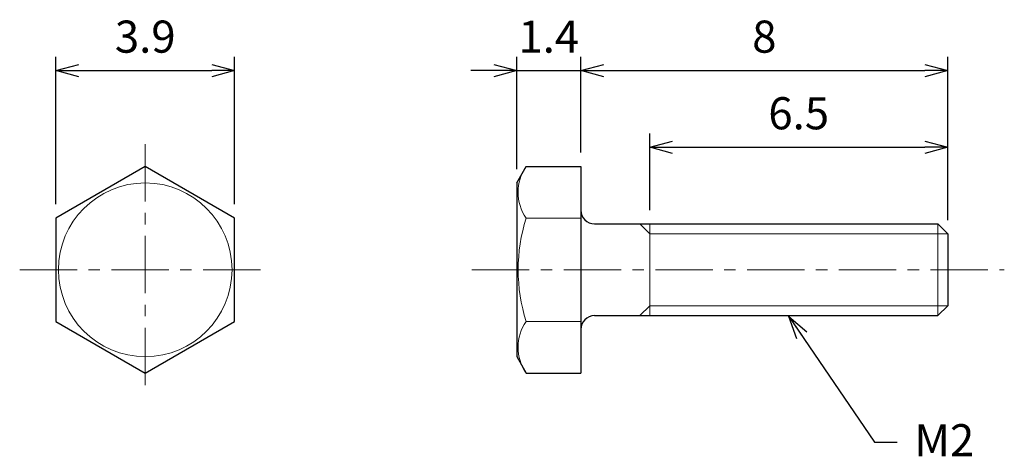
# Model space of a CAD drawing. Units: inches. Extents: x 368.8 to 390.3, y 309.8 to 319.4.
import ezdxf

# ---------------------------------------------------------------- set-up
doc = ezdxf.new("R2010")
doc.units = ezdxf.units.IN
doc.header["$MEASUREMENT"] = 0
doc.linetypes.add('CENTER', pattern=[2, 1.25, -0.25, 0.25, -0.25])
for name, color, linetype, lineweight in [('Center', 1, 'CENTER', 15), ('Dimension', 5, 'Continuous', 15), ('OutlineB', 7, 'Continuous', 25), ('OutlineN', 7, 'Continuous', 15)]:
    doc.layers.add(name, color=color, linetype=linetype, lineweight=lineweight)
doc.styles.add('FontStyle1', font='simplex.shx', dxfattribs={"bigfont": 'bigfont.shx'})
doc.dimstyles.new('DimStyle1', dxfattribs={"dimtxt": 0.7, "dimasz": 0.5, "dimexe": 0.3, "dimexo": 0.3, "dimgap": 0.3, "dimtad": 1, "dimzin": 9, "dimdsep": 46, "dimtxsty": 'FontStyle1', "dimblk": 'OPEN30', "dimcen": 0.3, "dimazin": 2, "dimtfac": 1, "dimtmove": 0, "dimatfit": 3, "dimldrblk": 'OPEN30', "dimfxl": 1, "dimarcsym": 0})

# ---------------------------------------------------------------- blocks, each defined once
blk = doc.blocks.new('_Open30')
at = {"color": 0, "linetype": 'ByBlock', "lineweight": -2}
for p, q in [((-1, 0.268), (0, 0)), ((0, 0), (-1, -0.268)), ((0, 0), (-1, 0))]:
    blk.add_line(p, q, dxfattribs=at)
blk = doc.blocks.new('*D4')
at = {"layer": 'Defpoints', "color": 0}
for p in [(373.512, 318.251), (369.612, 315.037), (373.512, 315.037)]:
    blk.add_point(p, dxfattribs=at)
at = {"layer": 'Dimension', "color": 0, "lineweight": -2}
for p, q in [((369.612, 315.337), (369.612, 318.551)), ((373.512, 315.337), (373.512, 318.551)), ((370.112, 318.251), (373.012, 318.251))]:
    blk.add_line(p, q, dxfattribs=at)
at = {"layer": 'Dimension', "color": 0, "lineweight": -2, "xscale": 0.5, "yscale": 0.5, "zscale": 0.5, "rotation": 180}
blk.add_blockref('_Open30', (369.612, 318.251), dxfattribs=at)
at = {"layer": 'Dimension', "color": 0, "lineweight": -2, "xscale": 0.5, "yscale": 0.5, "zscale": 0.5}
blk.add_blockref('_Open30', (373.512, 318.251), dxfattribs=at)
at = {"layer": 'Dimension', "color": 0, "insert": (371.562, 318.901), "char_height": 0.7, "attachment_point": 5, "style": 'FontStyle1'}
blk.add_mtext('3.9', dxfattribs=at)
blk = doc.blocks.new('*D6')
at = {"layer": 'Defpoints', "color": 0}
for p in [(389.062, 318.251), (381.062, 316.163), (389.062, 314.694)]:
    blk.add_point(p, dxfattribs=at)
at = {"layer": 'Dimension', "color": 0, "lineweight": -2}
for p, q in [((381.062, 316.463), (381.062, 318.551)), ((389.062, 314.994), (389.062, 318.551)), ((381.562, 318.251), (388.562, 318.251))]:
    blk.add_line(p, q, dxfattribs=at)
at = {"layer": 'Dimension', "color": 0, "lineweight": -2, "xscale": 0.5, "yscale": 0.5, "zscale": 0.5, "rotation": 180}
blk.add_blockref('_Open30', (381.062, 318.251), dxfattribs=at)
at = {"layer": 'Dimension', "color": 0, "lineweight": -2, "xscale": 0.5, "yscale": 0.5, "zscale": 0.5}
blk.add_blockref('_Open30', (389.062, 318.251), dxfattribs=at)
at = {"layer": 'Dimension', "color": 0, "insert": (385.062, 318.901), "char_height": 0.7, "attachment_point": 5, "style": 'FontStyle1'}
blk.add_mtext('8', dxfattribs=at)
blk = doc.blocks.new('*D7')
at = {"layer": 'Defpoints', "color": 0}
for p in [(389.062, 316.581), (382.562, 314.911), (389.062, 314.694)]:
    blk.add_point(p, dxfattribs=at)
at = {"layer": 'Dimension', "color": 0, "lineweight": -2}
for p, q in [((382.562, 315.211), (382.562, 316.881)), ((389.062, 314.994), (389.062, 316.881)), ((383.062, 316.581), (388.562, 316.581))]:
    blk.add_line(p, q, dxfattribs=at)
at = {"layer": 'Dimension', "color": 0, "lineweight": -2, "xscale": 0.5, "yscale": 0.5, "zscale": 0.5, "rotation": 180}
blk.add_blockref('_Open30', (382.562, 316.581), dxfattribs=at)
at = {"layer": 'Dimension', "color": 0, "lineweight": -2, "xscale": 0.5, "yscale": 0.5, "zscale": 0.5}
blk.add_blockref('_Open30', (389.062, 316.581), dxfattribs=at)
at = {"layer": 'Dimension', "color": 0, "insert": (385.812, 317.231), "char_height": 0.7, "attachment_point": 5, "style": 'FontStyle1'}
blk.add_mtext('6.5', dxfattribs=at)
blk = doc.blocks.new('*D17')
at = {"layer": 'Defpoints', "color": 0}
for p in [(381.062, 318.251), (381.062, 316.163), (379.662, 315.804)]:
    blk.add_point(p, dxfattribs=at)
at = {"layer": 'Dimension', "color": 0, "lineweight": -2}
for p, q in [((379.662, 316.104), (379.662, 318.551)), ((381.062, 316.463), (381.062, 318.551)), ((379.162, 318.251), (378.662, 318.251)), ((379.662, 318.251), (381.062, 318.251)), ((381.562, 318.251), (382.062, 318.251))]:
    blk.add_line(p, q, dxfattribs=at)
at = {"layer": 'Dimension', "color": 0, "lineweight": -2, "xscale": 0.5, "yscale": 0.5, "zscale": 0.5}
blk.add_blockref('_Open30', (379.662, 318.251), dxfattribs=at)
at = {"layer": 'Dimension', "color": 0, "lineweight": -2, "xscale": 0.5, "yscale": 0.5, "zscale": 0.5, "rotation": 180}
blk.add_blockref('_Open30', (381.062, 318.251), dxfattribs=at)
at = {"layer": 'Dimension', "color": 0, "insert": (380.362, 318.901), "char_height": 0.7, "attachment_point": 5, "style": 'FontStyle1'}
blk.add_mtext('1.4', dxfattribs=at)

msp = doc.modelspace()

# ---------------------------------------------------------------- linework, layer by layer
at = {"layer": 'Center'}
for p, q in [((371.562, 316.649), (371.562, 311.174)), ((368.824, 313.911), (374.299, 313.911)), ((378.687, 313.911), (390.295, 313.911))]:
    msp.add_line(p, q, dxfattribs=at)
at = {"layer": 'OutlineB'}
for p, q in [((379.662, 315.804), (379.869, 316.163)), ((379.869, 316.163), (381.062, 316.163)), ((381.062, 316.163), (381.062, 311.66)), ((379.662, 315.804), (379.662, 312.019)), ((381.362, 314.911), (388.845, 314.911)), ((389.062, 314.694), (388.845, 314.911)), ((389.062, 314.694), (389.062, 313.128)), ((389.062, 313.128), (388.845, 312.911)), ((381.362, 312.911), (388.845, 312.911)), ((379.662, 312.019), (379.869, 311.66)), ((379.869, 311.66), (381.062, 311.66))]:
    msp.add_line(p, q, dxfattribs=at)
msp.add_lwpolyline([(369.612, 312.785), (371.562, 311.66), (373.512, 312.785), (373.512, 315.037), (371.562, 316.163), (369.612, 315.037)], close=True, dxfattribs=at)
for centre, start, end in [((381.362, 315.211), 180, 270), ((381.362, 312.611), 90, 180)]:
    msp.add_arc(centre, 0.3, start, end, dxfattribs=at)
at = {"layer": 'OutlineN'}
for p, q in [((379.869, 315.037), (381.062, 315.037)), ((382.562, 314.694), (382.345, 314.911)), ((382.562, 314.911), (382.562, 312.911)), ((388.845, 314.911), (388.845, 312.911)), ((382.562, 314.694), (389.062, 314.694)), ((382.562, 313.128), (382.345, 312.911)), ((382.562, 313.128), (389.062, 313.128)), ((379.869, 312.785), (381.062, 312.785))]:
    msp.add_line(p, q, dxfattribs=at)
msp.add_circle((371.562, 313.911), 1.893, dxfattribs=at)
for centre, radius, start, end in [((380.691, 315.6), 0.997, 145.6158, 214.3842), ((383.421, 313.911), 3.726, 162.412, 197.588), ((380.691, 312.222), 0.997, 145.6158, 214.3842)]:
    msp.add_arc(centre, radius, start, end, dxfattribs=at)

# ---------------------------------------------------------------- texts
at = {"layer": 'Dimension', "insert": (388.334, 310.546), "char_height": 0.7, "width": 1, "attachment_point": 1, "style": 'FontStyle1'}
msp.add_mtext('M2', dxfattribs=at)

# ---------------------------------------------------------------- dimensions: what is measured, and where the dimension line sits
at = {"layer": 'Dimension'}
for base, p1, p2, picture, middle in [((373.512, 318.251), (369.612, 315.037), (373.512, 315.037), '*D4', (371.562, 318.251)), ((381.062, 318.251), (379.662, 315.804), (381.062, 316.163), '*D17', (380.362, 318.251)), ((389.062, 318.251), (381.062, 316.163), (389.062, 314.694), '*D6', (385.062, 318.251)), ((389.062, 316.581), (382.562, 314.911), (389.062, 314.694), '*D7', (385.812, 316.581))]:
    dim = msp.add_linear_dim(base=base, p1=p1, p2=p2, dimstyle='DimStyle1', dxfattribs=at)
    dim.commit()
    dim.dimension.update_dxf_attribs({"geometry": picture, "text_midpoint": middle, "dimtype": 160})

# ---------------------------------------------------------------- leaders
at = {"layer": 'Dimension', "annotation_type": 0, "has_hookline": 1, "hookline_direction": 0, "text_width": 1.267}
msp.add_leader([(385.599, 312.893), (387.461, 310.155), (387.961, 310.155)], dimstyle='DimStyle1', override={"dimgap": 0.3, "dimtad": 0}, dxfattribs=at)

doc.saveas('drawing.dxf')
